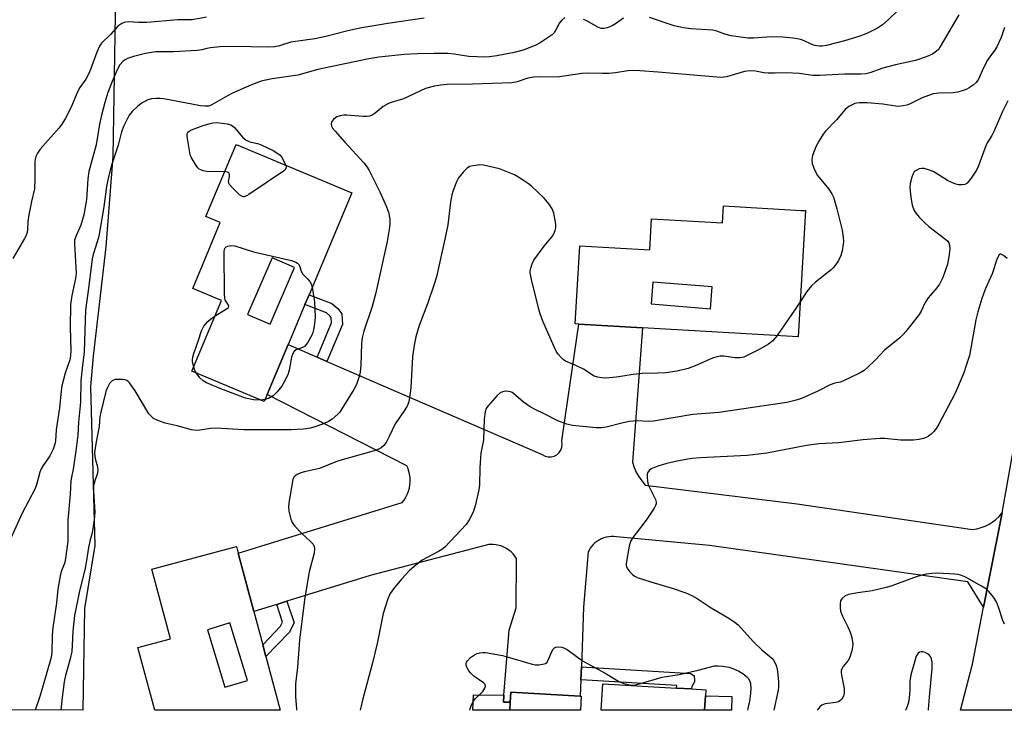
# Model space of a CAD drawing. Units: inches. Extents: x 1315762 to 1321762, y 521448 to 525448.
# Drawn here: x 1318009 to 1318311, y 521448 to 521660 of the extents above; entities that cross this region are included whole.
import ezdxf

# ---------------------------------------------------------------- set-up
doc = ezdxf.new("R2010")
doc.units = ezdxf.units.IN
doc.header["$MEASUREMENT"] = 0
for name, color, linetype in [('BLDG-Footprint', 5, 'Continuous'), ('CULTRL-Pad', 6, 'Continuous'), ('NTRL-Trees', 3, 'Continuous'), ('TRANS-Non Street Sidewalk', 7, 'Continuous'), ('TRANS-Road', 130, 'Continuous'), ('Undefined', 1, 'Continuous')]:
    doc.layers.add(name, color=color, linetype=linetype)

msp = doc.modelspace()

# ---------------------------------------------------------------- linework, layer by layer
at = {"layer": 'BLDG-Footprint'}
for points in [[(1318110.42, 521606.67, 439.88), (1318097.32, 521575.44, 439.88), (1318096.05, 521572.42, 439.88), (1318091.79, 521562.26, 439.88), (1318090.9, 521560.13, 439.88), (1318084.46, 521544.79, 439.88), (1318083.56, 521542.62, 439.88), (1318061.39, 521551.92, 439.88), (1318070.5, 521573.65, 439.88), (1318061.62, 521577.37, 439.88), (1318070.09, 521597.56, 439.88), (1318065.65, 521599.42, 439.88), (1318074.93, 521621.56, 439.88)], [(1318249.72, 521601.26, 437.35), (1318247.49, 521562.5, 437.35), (1318199.72, 521565.25, 437.35), (1318180.14, 521566.39, 437.35), (1318179.02, 521566.45, 437.35), (1318180.41, 521590.49, 437.35), (1318201.93, 521589.25, 437.35), (1318202.48, 521598.71, 437.35), (1318224.2, 521597.46, 437.35), (1318224.51, 521602.71, 437.35), (1318248.42, 521601.33, 437.35)], [(1318078.46, 521569.36, 439.88), (1318085.37, 521566.37, 439.88), (1318092.9, 521583.77, 439.88), (1318086, 521586.76, 439.88)], [(1318202.35, 521572.6, 437.35), (1318220.56, 521571.12, 437.35), (1318221.11, 521577.86, 437.35), (1318202.89, 521579.33, 437.35)], [(1318080.38, 521478.18, 436.6), (1318083.1, 521467.98, 436.6), (1318084.08, 521464.34, 436.6), (1318088.48, 521447.86, 436.6), (1318049.95, 521447.86, 436.6), (1318044.81, 521467.08, 436.6), (1318054.75, 521469.74, 436.6), (1318049.03, 521491.14, 436.6), (1318075.05, 521498.1, 436.6), (1318075.6, 521496.04, 436.6)], [(1318066.11, 521472.59, 436.6), (1318071.46, 521454.91, 436.6), (1318078.4, 521457.01, 436.6), (1318073.06, 521474.69, 436.6)], [(1318219.02, 521452.24, 433.98), (1318218.76, 521447.85, 433.98), (1318187.03, 521447.85, 433.98), (1318187.51, 521455.99, 433.98), (1318210.17, 521454.66, 433.98), (1318214.78, 521454.38, 433.98), (1318219.13, 521454.13, 433.98)], [(1318180.91, 521452.13, 433.98), (1318180.66, 521447.85, 433.98), (1318158.95, 521447.85, 433.98), (1318159.1, 521450.31, 433.98), (1318159.28, 521453.4, 433.98), (1318180.6, 521452.15, 433.98)]]:
    msp.add_polyline3d(points, close=True, dxfattribs=at)
at = {"layer": 'CULTRL-Pad'}
for points in [[(1318157.17, 521452.45), (1318157, 521450.29), (1318159.1, 521450.31), (1318158.95, 521447.85), (1318147.58, 521447.85), (1318147.83, 521452.62)], [(1318227.13, 521452.12), (1318227, 521447.85), (1318218.76, 521447.85), (1318219.02, 521452.24)]]:
    msp.add_lwpolyline(points, close=True, dxfattribs=at)
at = {"layer": 'NTRL-Trees'}
msp.add_lwpolyline([(1318070.18, 521908.62), (1318064.53, 521898.91), (1318052.06, 521830.55), (1318043.74, 521754.26), (1318041.82, 521725.78), (1318040.06, 521700.56), (1318038.22, 521686.37), (1318037.13, 521617.84), (1318034.99, 521590.1), (1318031.05, 521556.54), (1318030.24, 521547.22), (1318031.56, 521498.45), (1318028.4, 521479.08), (1318027.9, 521447.86), (1317239.67, 521447.94)], dxfattribs=at)
at = {"layer": 'TRANS-Non Street Sidewalk'}
for points in [[(1318102.79, 521554.98), (1318099.79, 521556.28), (1318104.27, 521566.83), (1318104.16, 521568.42), (1318103.76, 521568.95), (1318102.66, 521569.83), (1318096.05, 521572.42), (1318097.32, 521575.44), (1318104.32, 521572.7), (1318106.13, 521571.24), (1318107.35, 521569.6), (1318107.58, 521566.28)], [(1318087.46, 521480.37), (1318090.55, 521481.33), (1318092.72, 521474.65), (1318091.21, 521471.72), (1318084.08, 521464.34), (1318083.1, 521467.98), (1318088.56, 521473.62), (1318089.23, 521474.92)], [(1318180.78, 521457.22), (1318180.92, 521461.19), (1318209.65, 521459.49), (1318214.57, 521459.09), (1318215.57, 521458.47), (1318215.64, 521457.08), (1318215.64, 521456.54), (1318214.79, 521455.16), (1318214.78, 521454.38), (1318210.17, 521454.66), (1318210.22, 521455.48)]]:
    msp.add_lwpolyline(points, close=True, dxfattribs=at)
at = {"layer": 'TRANS-Road'}
msp.add_lwpolyline([(1318318.13, 521447.84), (1318297.34, 521447.84), (1318300.99, 521462), (1318304.42, 521479.5), (1318310.11, 521508.5), (1318324.11, 521587.4)], dxfattribs=at)
msp.add_lwpolyline([(1318310.11, 521508.5), (1318304.42, 521479.5), (1318299.52, 521487.25), (1318220.21, 521498.39), (1318191.66, 521501.06), (1318190.88, 521501.16), (1318190.09, 521501.17), (1318189.31, 521501.11), (1318188.53, 521500.97), (1318187.78, 521500.76), (1318187.05, 521500.48), (1318186.35, 521500.12), (1318185.69, 521499.7), (1318185.07, 521499.21), (1318184.67, 521498.84), (1318184.14, 521498.26), (1318183.67, 521497.63), (1318183.27, 521496.96), (1318183.02, 521496.46), (1318181.57, 521479.51), (1318180.92, 521461.19), (1318180.78, 521457.22), (1318180.6, 521452.15), (1318159.28, 521453.4), (1318159.1, 521450.31), (1318157, 521450.29), (1318157.17, 521452.45), (1318158.77, 521472.44), (1318160.86, 521479.28), (1318161.05, 521494.41), (1318160.55, 521495.15), (1318159.99, 521495.83), (1318159.35, 521496.46), (1318158.67, 521497.01), (1318157.93, 521497.5), (1318157.3, 521497.84), (1318156.49, 521498.19), (1318155.64, 521498.46), (1318154.78, 521498.65), (1318153.89, 521498.75), (1318153.01, 521498.76), (1318152.49, 521498.73), (1318116.13, 521489.25), (1318090.55, 521481.33), (1318087.46, 521480.37), (1318080.38, 521478.18), (1318075.6, 521496.04), (1318125.87, 521511.61), (1318126.49, 521512.4), (1318127.03, 521513.25), (1318127.49, 521514.14), (1318127.85, 521515.08), (1318128.12, 521516.05), (1318128.3, 521517.03), (1318128.38, 521518.04), (1318128.36, 521519.04), (1318128.34, 521519.32), (1318128.19, 521520.31), (1318127.95, 521521.29), (1318127.61, 521522.24), (1318127.3, 521522.92), (1318084.46, 521544.79), (1318090.9, 521560.13), (1318099.79, 521556.28), (1318102.79, 521554.98), (1318168.93, 521526.33), (1318169.77, 521525.88), (1318170.69, 521525.64), (1318171.64, 521525.64), (1318172.56, 521525.87), (1318173.4, 521526.32), (1318174.1, 521526.95), (1318174.63, 521527.75), (1318174.95, 521528.64), (1318175.04, 521529.59), (1318174.89, 521530.53), (1318176.86, 521543.93), (1318180.14, 521566.39), (1318199.72, 521565.25), (1318196.58, 521524.02), (1318197.15, 521522.37), (1318197.89, 521520.79), (1318198.48, 521519.75), (1318199.47, 521518.31), (1318200.55, 521517), (1318247.19, 521511.24), (1318301.03, 521503.31), (1318302.36, 521503.55), (1318303.66, 521503.92), (1318304.91, 521504.41), (1318306.11, 521505.02), (1318307.07, 521505.63), (1318308.14, 521506.45), (1318309.13, 521507.36), (1318310.02, 521508.38)], close=True, dxfattribs=at)
at = {"layer": 'Undefined'}
msp.add_line((1318083.82, 521543.24, 440), (1318082.43, 521543.09, 440), dxfattribs=at)
for points, elevation in [([(1318310.77, 521657.48), (1318309.75, 521654.41), (1318308.47, 521651.52), (1318307.89, 521650.54), (1318306.21, 521648.37), (1318305.6, 521647.41), (1318304.38, 521645.06), (1318302.86, 521641.66), (1318302.12, 521640.58), (1318301.23, 521639.8), (1318300.01, 521638.94), (1318299.23, 521638.51), (1318298.43, 521638.2), (1318296.49, 521637.65), (1318295.08, 521637.37), (1318290.69, 521637.31), (1318288.9, 521637.07), (1318287.48, 521636.62), (1318285.53, 521635.86), (1318281.62, 521633.92), (1318280.81, 521633.66), (1318279.68, 521633.43), (1318278.25, 521633.25), (1318277.42, 521633.28), (1318273.47, 521633.94), (1318268.63, 521634.32), (1318266.28, 521634.33), (1318265.42, 521634.25), (1318264.87, 521634.11), (1318264.08, 521633.77), (1318263.08, 521633.2), (1318261.95, 521632.29), (1318259.24, 521629.17), (1318255.85, 521625.67), (1318255.17, 521624.76), (1318253.82, 521622.57), (1318252.91, 521620.8), (1318251.85, 521618.2), (1318251.68, 521616.97), (1318251.82, 521615.66), (1318252.05, 521614.87), (1318252.49, 521613.82), (1318253.42, 521612.06), (1318256.86, 521607.89), (1318257.82, 521606.43), (1318258.31, 521605.39), (1318259.39, 521601.78), (1318260.96, 521595.26), (1318261.32, 521592.97), (1318261.35, 521591.79), (1318261.28, 521590.91), (1318260.94, 521588.89), (1318260.57, 521587.48), (1318259.82, 521585.97), (1318258.78, 521584.3), (1318258.24, 521583.65), (1318257.6, 521583.07), (1318252.83, 521579.3), (1318251.55, 521578.15), (1318250.18, 521576.38), (1318248.11, 521573.22)], 436), ([(1318071.45, 521613.26), (1318067.36, 521613.2), (1318065.89, 521613.28), (1318064.82, 521613.5), (1318064.07, 521613.76), (1318063.62, 521614.02), (1318063.21, 521614.39), (1318062.68, 521615.08), (1318061.74, 521616.6), (1318061.18, 521617.65), (1318060.88, 521618.49), (1318060.38, 521620.92), (1318059.88, 521623.98), (1318059.88, 521624.74), (1318060.01, 521625.17), (1318060.14, 521625.35), (1318060.54, 521625.65), (1318061.28, 521626.02), (1318064.85, 521627.38), (1318066.52, 521627.95), (1318067.84, 521628.22), (1318068.92, 521628.31), (1318069.8, 521628.25), (1318072.15, 521627.85), (1318073.28, 521627.55), (1318073.8, 521627.32), (1318074.46, 521626.78), (1318076.95, 521623.82), (1318078, 521622.87), (1318079.15, 521622.33), (1318081.54, 521621.84), (1318082.62, 521621.48), (1318086.3, 521619.74), (1318087.76, 521618.83), (1318088.42, 521618.29), (1318089.07, 521617.44), (1318090.2, 521615.15)], 440), ([(1318090.2, 521615.15), (1318090.3, 521614.66), (1318090.22, 521614.22), (1318089.89, 521613.74), (1318089.44, 521613.39), (1318078.82, 521606.24), (1318078.08, 521605.8), (1318077.36, 521605.53), (1318077.12, 521605.52), (1318076.67, 521605.66), (1318076.02, 521606.13), (1318073.68, 521608.38), (1318072.94, 521609.23), (1318072.68, 521609.68), (1318072.59, 521610.17), (1318072.88, 521611.74), (1318072.87, 521612.46), (1318072.68, 521612.84), (1318072.33, 521613.1), (1318071.45, 521613.26)], 440), ([(1318240.99, 521562.87), (1318239.69, 521561.26), (1318238.39, 521560.26), (1318235.7, 521558.69), (1318231.59, 521556.63), (1318230.79, 521556.31), (1318229.79, 521556.08), (1318229.03, 521556.02), (1318228.15, 521556.08), (1318224.63, 521556.57), (1318223.56, 521556.54), (1318222.51, 521556.41), (1318221.17, 521555.97), (1318215.89, 521553.62), (1318213.75, 521552.77), (1318210.38, 521551.96), (1318206.84, 521551.49), (1318204.25, 521551.31), (1318199.64, 521551.28), (1318196.82, 521550.98), (1318191.71, 521550.14), (1318188.38, 521549.84), (1318187.07, 521549.89), (1318185.93, 521550.11), (1318184.83, 521550.47), (1318181.63, 521552.53), (1318179, 521553.82), (1318176.09, 521555.08), (1318175.38, 521555.54), (1318174.76, 521556.11), (1318173.82, 521557.19), (1318173.17, 521558.14), (1318172.53, 521559.47), (1318169.11, 521567.34), (1318168.27, 521569.58), (1318167.87, 521570.96), (1318165.61, 521580.13), (1318165.24, 521582.15), (1318165.23, 521582.72), (1318165.39, 521583.56), (1318165.87, 521584.95), (1318166.38, 521586.01), (1318169.47, 521590.34), (1318172.05, 521593.36), (1318172.47, 521594.09), (1318172.89, 521595.13), (1318173.07, 521595.94), (1318173.04, 521597.07), (1318172.43, 521600.51), (1318171.98, 521601.84), (1318171.03, 521603.27), (1318169.5, 521605.06), (1318165.59, 521608.73), (1318164.67, 521609.48), (1318163.44, 521610.34), (1318161.45, 521611.64), (1318160.41, 521612.21), (1318155.81, 521614.06), (1318150.89, 521615.23), (1318149.72, 521615.29), (1318147.66, 521615.05), (1318146.55, 521614.77), (1318145.83, 521614.34), (1318144.62, 521613.11), (1318143.17, 521611.28), (1318142.48, 521609.89), (1318141.46, 521607.17), (1318141.17, 521606.07), (1318140.75, 521603.84), (1318140.18, 521598.66), (1318139.91, 521596.91), (1318139.03, 521592.51), (1318136.46, 521580.89), (1318135.87, 521578.93), (1318133.66, 521572.61), (1318131.15, 521565.94), (1318130.16, 521562.48), (1318129.61, 521559.94), (1318129.11, 521556.41), (1318128.57, 521546.8), (1318128.42, 521545.18), (1318127.96, 521542.59), (1318127.41, 521541.26), (1318126.31, 521539.5), (1318123.72, 521535.79), (1318121.96, 521531.88), (1318121, 521530.07), (1318120.31, 521529.14), (1318119.43, 521528.46), (1318118.42, 521527.92), (1318117.31, 521527.53), (1318106.1, 521524.33), (1318100.57, 521522.06), (1318095.91, 521521.06), (1318094.77, 521520.75), (1318093.72, 521520.27), (1318093.02, 521519.8), (1318092.65, 521519.41), (1318092.32, 521518.66), (1318091.19, 521512.17), (1318090.98, 521510.4), (1318091.13, 521509), (1318091.74, 521506.53), (1318092.15, 521505.5), (1318092.98, 521504.39), (1318095.12, 521502.14), (1318097.75, 521499.68), (1318098.55, 521498.82), (1318098.92, 521498.14), (1318099.04, 521497.48), (1318098.85, 521496.06), (1318097.38, 521490.33), (1318096.91, 521488.04), (1318095.97, 521481.79), (1318094.39, 521469.39), (1318093.74, 521461.09), (1318093.19, 521455.98), (1318093.19, 521452.09), (1318093.48, 521448.26), (1318093.47, 521447.86)], 436), ([(1318068.52, 521568.93), (1318072.02, 521571.06), (1318072.57, 521571.54), (1318072.74, 521571.88), (1318072.65, 521572.25), (1318071.84, 521573.39), (1318071.63, 521573.81), (1318071.46, 521574.63), (1318071.41, 521575.51), (1318071.29, 521588.63), (1318071.39, 521589.44), (1318071.59, 521589.87), (1318071.93, 521590.16), (1318072.38, 521590.35), (1318073.41, 521590.53), (1318074.51, 521590.41), (1318080.3, 521588.59), (1318091.92, 521585.9), (1318093.23, 521585.45), (1318093.82, 521585.11), (1318094.25, 521584.65), (1318094.87, 521582.69), (1318095.39, 521581.77), (1318096.9, 521580.36), (1318097.6, 521579.53), (1318097.99, 521578.81), (1318098.28, 521577.73)], 440), ([(1318311.65, 521586.55), (1318310.56, 521587.47), (1318310.11, 521587.73), (1318309.69, 521587.86), (1318309.51, 521587.85), (1318309.19, 521587.63), (1318308.69, 521586.76), (1318308.28, 521585.69), (1318307.69, 521583.68), (1318307.04, 521581.81), (1318304.95, 521577.32), (1318303.82, 521574.27), (1318302.61, 521570.13), (1318302, 521567.75), (1318300.03, 521556.77), (1318299.09, 521553.67), (1318298.31, 521551.46), (1318296.41, 521546.86), (1318295.57, 521545.01), (1318290.7, 521535.72), (1318289.94, 521534.49), (1318289.09, 521533.39), (1318288.32, 521532.61), (1318287.44, 521531.98), (1318286.73, 521531.59), (1318285.96, 521531.31), (1318284.58, 521531.01), (1318282.89, 521530.78), (1318278.9, 521530.8), (1318274.06, 521531.29), (1318272.58, 521531.33), (1318267.33, 521530.83), (1318259.94, 521529.97), (1318253.81, 521529.69), (1318250.04, 521529.17), (1318237.82, 521526.81), (1318235.26, 521526.43), (1318231.87, 521526.1), (1318217.51, 521525.37), (1318214.94, 521525.15), (1318212.98, 521524.86), (1318210.35, 521524.31), (1318207.17, 521523.57), (1318204.42, 521522.8), (1318203.34, 521522.43), (1318202.33, 521521.93), (1318201.71, 521521.42), (1318201.26, 521520.79), (1318201.11, 521520.3), (1318201.08, 521519.47), (1318201.27, 521518.04), (1318201.47, 521517.19), (1318201.76, 521516.43), (1318203.67, 521512.53), (1318203.88, 521511.73), (1318203.85, 521511.22), (1318203.67, 521510.71), (1318203.26, 521509.95), (1318200.82, 521506.21), (1318196.72, 521500.86), (1318195.97, 521499.64), (1318195.58, 521498.24), (1318194.71, 521492.96), (1318194.69, 521492.4), (1318194.78, 521491.87), (1318195.14, 521491.18), (1318195.85, 521490.34), (1318196.65, 521489.55), (1318197.32, 521489.04), (1318198.09, 521488.66), (1318202.23, 521487.27), (1318208.82, 521485.35), (1318212.97, 521483.88), (1318214.79, 521483.1), (1318216.5, 521482.17), (1318220.73, 521479.35), (1318226.2, 521476.15), (1318228.16, 521474.79), (1318229.06, 521474.03), (1318233.73, 521468.86), (1318236.37, 521466.44), (1318239.42, 521463.81), (1318239.93, 521463.2), (1318240.33, 521462.53), (1318240.72, 521461.56), (1318241, 521460.52), (1318241.24, 521458.86), (1318241.44, 521456.54), (1318241.46, 521455.09), (1318241.34, 521454.03), (1318239.97, 521447.84)], 432), ([(1318098.28, 521577.73), (1318099, 521573.3), (1318099.23, 521568.57), (1318099.15, 521567.38), (1318098.77, 521565.02), (1318098.51, 521563.86), (1318098.22, 521563.02), (1318096.88, 521560.69), (1318095.98, 521559.57), (1318095.32, 521559.19), (1318093.39, 521558.56), (1318092.84, 521558.16), (1318092.55, 521557.8), (1318092.2, 521557.08), (1318091.94, 521556.29), (1318091.22, 521552.23), (1318090.94, 521551.1), (1318090.24, 521549.57), (1318088.95, 521547.39), (1318087.52, 521545.61), (1318086.35, 521544.4), (1318085.08, 521543.65), (1318083.82, 521543.24)], 440), ([(1318248.11, 521573.22), (1318246.7, 521571.08), (1318240.99, 521562.87)], 436), ([(1318061.91, 521553.17), (1318061.57, 521554.89), (1318061.54, 521555.44), (1318061.63, 521556.25), (1318061.93, 521557.35), (1318063.29, 521561.18), (1318064.29, 521564.36), (1318065.07, 521565.76), (1318066.22, 521567.2), (1318067.05, 521567.96), (1318068.52, 521568.93)], 440), ([(1318062.64, 521551.4), (1318062.23, 521552.16), (1318061.91, 521553.17)], 440), ([(1318082.43, 521543.09), (1318080.32, 521543.11), (1318077.79, 521543.66), (1318070.27, 521546.49), (1318065.89, 521548.4), (1318064.85, 521548.95), (1318063.81, 521549.88), (1318062.64, 521551.4)], 440), ([(1318146.71, 521447.85), (1318146.83, 521448.37), (1318147.3, 521449.77), (1318147.71, 521450.54), (1318148.4, 521451.48), (1318150.11, 521452.97), (1318150.68, 521453.61), (1318151.27, 521454.59), (1318151.48, 521455.3), (1318151.38, 521455.73), (1318150.88, 521456.29), (1318147.93, 521458.34), (1318146.84, 521459.31), (1318146.36, 521459.98), (1318145.83, 521460.92), (1318145.58, 521461.65), (1318145.56, 521462.14), (1318145.69, 521462.62), (1318145.94, 521463.07), (1318146.93, 521464.07), (1318148.13, 521464.89), (1318148.95, 521465.25), (1318149.79, 521465.5), (1318150.65, 521465.61), (1318151.51, 521465.54), (1318156.73, 521464.63), (1318158.16, 521464.28), (1318165.87, 521461.98), (1318166.74, 521461.83), (1318167.86, 521461.82), (1318169.48, 521462.06), (1318169.95, 521462.24), (1318170.33, 521462.55), (1318170.74, 521463.24), (1318171.87, 521465.94), (1318172.3, 521466.63), (1318172.64, 521467), (1318173.07, 521467.23), (1318173.57, 521467.32), (1318174.96, 521467.21), (1318175.77, 521466.93), (1318176.52, 521466.49), (1318181.28, 521463.07), (1318188.24, 521459.24), (1318192.16, 521456.84), (1318192.92, 521456.47), (1318193.97, 521456.09), (1318195.31, 521455.71), (1318196.12, 521455.57), (1318196.93, 521455.58), (1318198.31, 521455.86), (1318205.75, 521458.01), (1318210.97, 521458.86), (1318216.73, 521460.19), (1318221.77, 521461.46), (1318222.9, 521461.53), (1318224.32, 521461.4), (1318226.3, 521461.08), (1318227.41, 521460.71), (1318229.29, 521459.86), (1318230.49, 521459.11), (1318231.77, 521458.07), (1318232.14, 521457.67), (1318232.54, 521457.03), (1318232.85, 521456.02), (1318232.91, 521454.57), (1318232.88, 521453.15), (1318232.5, 521450.62), (1318232.16, 521448.87), (1318231.89, 521447.84)], 434), ([(1318287.53, 521447.84), (1318287.52, 521448.15), (1318287.79, 521451.91), (1318288.62, 521460.63), (1318288.66, 521462.63), (1318288.29, 521464.02), (1318288.03, 521464.51), (1318287.67, 521464.9), (1318287.23, 521465.2), (1318286.47, 521465.54), (1318285.7, 521465.77), (1318285.2, 521465.81), (1318284.75, 521465.68), (1318284.34, 521465.37), (1318283.72, 521464.45), (1318283.35, 521463.38), (1318282.09, 521458.69), (1318281.77, 521456.74), (1318281.73, 521453.95), (1318281.55, 521451.67), (1318281.35, 521450.25), (1318280.97, 521448.99), (1318280.51, 521448.03), (1318280.39, 521447.84)], 428)]:
    msp.add_lwpolyline(points, dxfattribs=dict(at, elevation=elevation))
for points in [[(1318281.33, 521665.98, 440), (1318275.06, 521659.83, 440), (1318273.37, 521658.31, 440), (1318271.81, 521657.27, 440), (1318268.6, 521655.65, 440), (1318266.43, 521654.77, 440), (1318261.75, 521653.36, 440), (1318256.17, 521651.96, 440), (1318254.81, 521651.74, 440), (1318254.01, 521651.73, 440), (1318253.24, 521651.83, 440), (1318252.23, 521652.1, 440), (1318248.62, 521653.66, 440), (1318247.3, 521654, 440), (1318245.94, 521654.25, 440), (1318242.8, 521654.5, 440), (1318239.22, 521654.57, 440), (1318233.8, 521654.2, 440), (1318232.09, 521654.24, 440), (1318226.88, 521654.91, 440), (1318225, 521655.44, 440), (1318222.56, 521656.34, 440), (1318221.32, 521656.63, 440), (1318214.55, 521657.04, 440), (1318212.24, 521657.35, 440), (1318209.4, 521657.97, 440), (1318201.89, 521660.53, 440)], [(1318132.65, 521660.31, 442), (1318121.49, 521658.72, 442), (1318112.92, 521657.24, 442), (1318108.86, 521656.39, 442), (1318102.53, 521654.76, 442), (1318099.14, 521654.01, 442), (1318091.77, 521652.94, 442), (1318088.26, 521651.84, 442), (1318086.87, 521651.55, 442), (1318084.5, 521651.41, 442), (1318074.69, 521651.63, 442), (1318069.95, 521651.59, 442), (1318067.06, 521651.28, 442), (1318065.93, 521651.06, 442), (1318064.38, 521650.6, 442), (1318062.95, 521650.4, 442), (1318055.68, 521649.99, 442), (1318051.67, 521650.03, 442), (1318050.22, 521649.97, 442), (1318047.12, 521649.49, 442), (1318043.45, 521648.6, 442), (1318041.57, 521647.97, 442), (1318040.87, 521647.6, 442), (1318040.24, 521647.13, 442), (1318039.26, 521645.98, 442), (1318038.73, 521645.05, 442), (1318038.15, 521643.79, 442), (1318036.91, 521640.92, 442), (1318035.59, 521637.47, 442), (1318034.68, 521634.45, 442), (1318033.65, 521630.54, 442), (1318033.05, 521627.83, 442), (1318031.99, 521621.49, 442), (1318029.77, 521613.27, 442), (1318029.44, 521611.02, 442), (1318029.04, 521604.63, 442), (1318028.17, 521599.91, 442), (1318027.3, 521596.81, 442), (1318025.72, 521593.34, 442), (1318025.37, 521592.16, 442), (1318025.33, 521591.08, 442), (1318025.8, 521582.08, 442), (1318025.61, 521580.43, 442), (1318024.49, 521575.21, 442), (1318024.09, 521572.38, 442), (1318023.96, 521565.47, 442), (1318024.19, 521558.3, 442), (1318024.15, 521556.82, 442), (1318023.85, 521555.42, 442), (1318022.44, 521551.34, 442), (1318021.43, 521547.49, 442), (1318021.22, 521545.95, 442), (1318020.76, 521540.68, 442), (1318019.74, 521533.94, 442), (1318019.45, 521530.57, 442), (1318019.26, 521529.53, 442), (1318018.75, 521528, 442), (1318017.71, 521525.97, 442), (1318016.98, 521524.75, 442), (1318015.66, 521522.97, 442), (1318015.09, 521521.99, 442), (1318014.69, 521520.94, 442), (1318013.63, 521517.06, 442), (1318013.17, 521515.71, 442), (1318009.3, 521508.35, 442), (1318005.4, 521499.76, 442)], [(1318065.81, 521660.68, 444), (1318061.44, 521659.82, 444), (1318057.06, 521659.85, 444), (1318047.52, 521659.04, 444), (1318045.01, 521659.04, 444), (1318041.95, 521659.17, 444), (1318041.13, 521659.13, 444), (1318040.59, 521659.01, 444), (1318039.82, 521658.69, 444), (1318038.64, 521657.92, 444), (1318036.35, 521655.3, 444), (1318033.66, 521652.66, 444), (1318032.97, 521651.77, 444), (1318032.15, 521649.95, 444), (1318030.27, 521644.6, 444), (1318029.73, 521643.31, 444), (1318028.78, 521641.58, 444), (1318027, 521639.02, 444), (1318026.39, 521637.98, 444), (1318024.22, 521632.83, 444), (1318022.46, 521629.46, 444), (1318021.23, 521627.46, 444), (1318020.5, 521626.52, 444), (1318014.79, 521620.08, 444), (1318013.97, 521618.86, 444), (1318013.46, 521617.82, 444), (1318013.27, 521617.05, 444), (1318013.18, 521616.22, 444), (1318013.19, 521611.14, 444), (1318013, 521607.91, 444), (1318012.08, 521604.05, 444), (1318011.33, 521599.94, 444), (1318011.02, 521597.88, 444), (1318010.87, 521595.23, 444), (1318010.65, 521594.2, 444), (1318010.38, 521593.44, 444), (1318009.98, 521592.66, 444), (1318006.39, 521586.59, 444)], [(1318175.88, 521660.51, 440), (1318174.81, 521659.65, 440), (1318174.22, 521658.89, 440), (1318173.12, 521656.76, 440), (1318172.53, 521655.83, 440), (1318171.94, 521655.23, 440), (1318170.76, 521654.37, 440), (1318168.29, 521652.78, 440), (1318166.7, 521651.99, 440), (1318163.1, 521650.55, 440), (1318160.31, 521649.81, 440), (1318155.02, 521648.8, 440), (1318152.72, 521648.5, 440), (1318151.3, 521648.4, 440), (1318146.33, 521648.58, 440), (1318141.88, 521649.24, 440), (1318139.96, 521649.45, 440), (1318135.78, 521649.52, 440), (1318130.61, 521649.44, 440), (1318126.65, 521649.23, 440), (1318118.75, 521648.38, 440), (1318115.7, 521647.85, 440), (1318104.4, 521645.46, 440), (1318100.04, 521644.62, 440), (1318093.9, 521642.84, 440), (1318086.05, 521641.7, 440), (1318082.58, 521640.97, 440), (1318079.64, 521639.86, 440), (1318073.82, 521637.32, 440), (1318072.29, 521636.5, 440), (1318068.03, 521634, 440), (1318067.25, 521633.62, 440), (1318066.44, 521633.37, 440), (1318065.38, 521633.29, 440), (1318063.98, 521633.39, 440), (1318052.78, 521635.54, 440), (1318051.6, 521635.69, 440), (1318050.41, 521635.72, 440), (1318048.95, 521635.62, 440), (1318047.87, 521635.29, 440), (1318046.1, 521634.39, 440), (1318044.73, 521633.33, 440), (1318043.07, 521631.7, 440), (1318042.16, 521630.59, 440), (1318040.45, 521627.31, 440), (1318039.72, 521625.48, 440), (1318038.72, 521621.4, 440), (1318036.65, 521615.18, 440), (1318035.68, 521611.22, 440), (1318035.14, 521608.65, 440), (1318034.31, 521602.43, 440), (1318032.75, 521593.42, 440), (1318032.33, 521591.71, 440), (1318031.06, 521587.81, 440), (1318030.72, 521586.46, 440), (1318029.76, 521578.18, 440), (1318028.7, 521570.66, 440), (1318028.27, 521557.88, 440), (1318027.73, 521552.74, 440), (1318027.25, 521548.97, 440), (1318027.18, 521542.43, 440), (1318026.54, 521536.3, 440), (1318026.3, 521532.31, 440), (1318025.88, 521528.26, 440), (1318024.94, 521521.86, 440), (1318024.37, 521519.44, 440), (1318024.19, 521518.31, 440), (1318023.99, 521514.15, 440), (1318023.32, 521506.26, 440), (1318023.24, 521499.76, 440), (1318022.69, 521495.18, 440), (1318022.32, 521493.23, 440), (1318021.36, 521490.66, 440), (1318021.06, 521489.59, 440), (1318020.23, 521485.02, 440), (1318019.85, 521480.8, 440), (1318018.62, 521472.44, 440), (1318018.49, 521470.47, 440), (1318018.34, 521465.8, 440), (1318018.13, 521464.08, 440), (1318016.88, 521459.46, 440), (1318014.72, 521452.1, 440), (1318013.26, 521447.86, 440)], [(1318296.82, 521661.39, 438), (1318291, 521651.4, 438), (1318290.52, 521650.74, 438), (1318289.96, 521650.17, 438), (1318288.67, 521649.24, 438), (1318286.78, 521648.47, 438), (1318283.46, 521647.37, 438), (1318277.31, 521646.02, 438), (1318273.42, 521644.98, 438), (1318269.51, 521643.6, 438), (1318268.21, 521643.29, 438), (1318266.86, 521643.11, 438), (1318261.84, 521643.1, 438), (1318253.98, 521642.72, 438), (1318251.98, 521642.69, 438), (1318247.8, 521643.34, 438), (1318243.77, 521643.52, 438), (1318240.21, 521643.43, 438), (1318238.27, 521643.46, 438), (1318236.95, 521643.61, 438), (1318234.37, 521644.08, 438), (1318232.75, 521644.17, 438), (1318231, 521643.97, 438), (1318225.47, 521642.36, 438), (1318224.64, 521642.19, 438), (1318223.72, 521642.14, 438), (1318204.51, 521643.79, 438), (1318198.91, 521644.2, 438), (1318196.88, 521644.25, 438), (1318195.19, 521644.15, 438), (1318191.39, 521643.55, 438), (1318189.4, 521643.38, 438), (1318187.39, 521643.31, 438), (1318182.82, 521643.41, 438), (1318181.07, 521643.36, 438), (1318173.51, 521642.23, 438), (1318168.5, 521642.3, 438), (1318166.33, 521642.2, 438), (1318164.5, 521641.89, 438), (1318161.19, 521640.79, 438), (1318159.57, 521640.53, 438), (1318147.53, 521640.06, 438), (1318139.67, 521639.93, 438), (1318137.77, 521639.81, 438), (1318135.8, 521639.45, 438), (1318133.04, 521638.7, 438), (1318126.32, 521635.59, 438), (1318125.28, 521635.23, 438), (1318122.53, 521634.49, 438), (1318121.74, 521634.19, 438), (1318120.04, 521633.22, 438), (1318117.61, 521631.15, 438), (1318116.66, 521630.59, 438), (1318115.92, 521630.27, 438), (1318115.09, 521630.12, 438), (1318113.92, 521630.13, 438), (1318111.24, 521630.33, 438), (1318108.89, 521630.61, 438), (1318108.03, 521630.6, 438), (1318106.93, 521630.38, 438), (1318105.88, 521630.03, 438), (1318105.4, 521629.77, 438), (1318104.8, 521629.24, 438), (1318104.32, 521628.62, 438), (1318104.07, 521627.94, 438), (1318104.19, 521627.23, 438), (1318104.56, 521626.52, 438), (1318105.3, 521625.6, 438), (1318108.28, 521622.28, 438), (1318114.14, 521615.89, 438), (1318115.18, 521614.55, 438), (1318115.77, 521613.6, 438), (1318119.08, 521606.99, 438), (1318121.11, 521602.46, 438), (1318121.68, 521600.83, 438), (1318122.08, 521598.61, 438), (1318122.11, 521597.22, 438), (1318122.03, 521596.11, 438), (1318121.29, 521591.79, 438), (1318117.76, 521575.61, 438), (1318116.7, 521571.85, 438), (1318114.13, 521564.21, 438), (1318113.63, 521562.23, 438), (1318113.41, 521560.5, 438), (1318113.19, 521553.76, 438), (1318113.04, 521551.7, 438), (1318112.73, 521550.29, 438), (1318111.9, 521547.83, 438), (1318111.12, 521546.3, 438), (1318107.39, 521540.37, 438), (1318106.73, 521539.41, 438), (1318106.15, 521538.79, 438), (1318104.47, 521537.26, 438), (1318103.32, 521536.46, 438), (1318101.76, 521535.8, 438), (1318098.81, 521534.76, 438), (1318097.66, 521534.5, 438), (1318095.59, 521534.2, 438), (1318091.79, 521533.92, 438), (1318087.23, 521533.98, 438), (1318077.34, 521533.92, 438), (1318068.73, 521534.47, 438), (1318067.08, 521534.37, 438), (1318063.85, 521533.83, 438), (1318062.76, 521533.76, 438), (1318061.24, 521533.98, 438), (1318056.8, 521535.14, 438), (1318053.13, 521535.99, 438), (1318050.89, 521536.8, 438), (1318049.6, 521537.48, 438), (1318048.72, 521538.23, 438), (1318048.15, 521538.89, 438), (1318043.96, 521545.94, 438), (1318042.23, 521548.36, 438), (1318041.84, 521548.77, 438), (1318041.4, 521549.09, 438), (1318040.91, 521549.27, 438), (1318040.1, 521549.4, 438), (1318038.68, 521549.44, 438), (1318037.85, 521549.37, 438), (1318037.33, 521549.23, 438), (1318036.85, 521548.95, 438), (1318036.08, 521548.15, 438), (1318035.42, 521546.98, 438), (1318034.97, 521545.76, 438), (1318033.39, 521539.36, 438), (1318033.15, 521537.97, 438), (1318032.94, 521534.95, 438), (1318032.06, 521530.77, 438), (1318031.67, 521528.44, 438), (1318031.51, 521526.99, 438), (1318031.54, 521525.87, 438), (1318031.74, 521524.77, 438), (1318032.41, 521522.56, 438), (1318032.51, 521521.46, 438), (1318032.33, 521520.38, 438), (1318031.43, 521518.01, 438), (1318031.13, 521516.62, 438), (1318031.13, 521515.19, 438), (1318031.52, 521508.63, 438), (1318031.51, 521507.5, 438), (1318031.4, 521506.35, 438), (1318030.77, 521502.33, 438), (1318030.06, 521499.75, 438), (1318029.64, 521497.87, 438), (1318029.05, 521493.82, 438), (1318028.61, 521491.5, 438), (1318026.75, 521483.96, 438), (1318025.29, 521476.93, 438), (1318024.78, 521472.09, 438), (1318024.65, 521467.84, 438), (1318024.47, 521465.94, 438), (1318024.01, 521463.61, 438), (1318022.53, 521458.51, 438), (1318022.12, 521456.55, 438), (1318021.53, 521451.73, 438), (1318021.13, 521447.86, 438)], [(1318193.84, 521660.35, 440), (1318191.39, 521658.62, 440), (1318190.39, 521658, 440), (1318188.89, 521657.35, 440), (1318187.86, 521657.12, 440), (1318187.03, 521657.21, 440), (1318185.93, 521657.57, 440), (1318182.6, 521659.49, 440), (1318181.55, 521659.97, 440)], [(1318311.89, 521634.98, 434), (1318310.17, 521631.7, 434), (1318307.69, 521625.73, 434), (1318306.92, 521624.3, 434), (1318305.61, 521622.21, 434), (1318305.23, 521621.43, 434), (1318302.84, 521615, 434), (1318302.25, 521613.64, 434), (1318300.62, 521611.22, 434), (1318299.35, 521609.67, 434), (1318298.68, 521609.27, 434), (1318297.88, 521609.13, 434), (1318296.74, 521609.17, 434), (1318295.92, 521609.36, 434), (1318294.61, 521609.88, 434), (1318293.35, 521610.49, 434), (1318289.09, 521613.13, 434), (1318287.77, 521613.66, 434), (1318286.14, 521614.14, 434), (1318285.34, 521614.21, 434), (1318284.59, 521614.05, 434), (1318283.66, 521613.6, 434), (1318283.09, 521613.12, 434), (1318282.69, 521612.39, 434), (1318282.41, 521611.56, 434), (1318281.91, 521609.54, 434), (1318281.75, 521608.37, 434), (1318281.81, 521607.22, 434), (1318282.06, 521605.48, 434), (1318282.4, 521603.46, 434), (1318282.69, 521602.35, 434), (1318283.13, 521601.33, 434), (1318283.72, 521600.36, 434), (1318284.65, 521599.25, 434), (1318286.25, 521597.57, 434), (1318287.58, 521596.41, 434), (1318292.8, 521592.42, 434), (1318293.43, 521591.83, 434), (1318293.75, 521591.38, 434), (1318293.98, 521590.62, 434), (1318294.02, 521589.48, 434), (1318293.72, 521587.11, 434), (1318293.27, 521584.79, 434), (1318291.87, 521580.68, 434), (1318290.89, 521578.72, 434), (1318290.07, 521577.58, 434), (1318288.08, 521575.34, 434), (1318287.38, 521574.44, 434), (1318286.49, 521573.02, 434), (1318285.19, 521570.39, 434), (1318284.6, 521569.39, 434), (1318280.48, 521564.13, 434), (1318279.55, 521563.02, 434), (1318278.73, 521562.21, 434), (1318274.01, 521558.4, 434), (1318272.63, 521557.02, 434), (1318271, 521555.2, 434), (1318268.86, 521553.14, 434), (1318267.73, 521552.2, 434), (1318266.48, 521551.47, 434), (1318261.23, 521548.89, 434), (1318260.41, 521548.62, 434), (1318258.7, 521548.27, 434), (1318257.32, 521547.78, 434), (1318253.51, 521545.79, 434), (1318248.46, 521543.61, 434), (1318246.83, 521543.03, 434), (1318244.04, 521542.31, 434), (1318223.15, 521539.28, 434), (1318215.13, 521538.65, 434), (1318203.11, 521536.62, 434), (1318201.41, 521536.53, 434), (1318198.25, 521536.71, 434), (1318195.64, 521536.49, 434), (1318193.34, 521536.02, 434), (1318188.49, 521534.73, 434), (1318187.12, 521534.53, 434), (1318185.48, 521534.58, 434), (1318178.16, 521535.32, 434), (1318176.47, 521535.74, 434), (1318173.69, 521536.67, 434), (1318169.47, 521538.89, 434), (1318166.74, 521540.16, 434), (1318165.18, 521541.06, 434), (1318163.21, 521542.41, 434), (1318160.11, 521545.14, 434), (1318159.64, 521545.45, 434), (1318159.13, 521545.65, 434), (1318157.76, 521545.78, 434), (1318156.67, 521545.64, 434), (1318155.96, 521545.27, 434), (1318155.12, 521544.5, 434), (1318152.18, 521541.25, 434), (1318151.73, 521540.55, 434), (1318151.39, 521539.49, 434), (1318151.08, 521537.23, 434), (1318150.84, 521530.91, 434), (1318150.11, 521526.77, 434), (1318149.96, 521525.36, 434), (1318149.78, 521522.24, 434), (1318149.68, 521516.92, 434), (1318149.42, 521515.48, 434), (1318148.33, 521510.63, 434), (1318147.75, 521508.68, 434), (1318146.5, 521506.32, 434), (1318145.53, 521504.85, 434), (1318138.98, 521497.97, 434), (1318138.1, 521497.2, 434), (1318137.11, 521496.55, 434), (1318132.05, 521493.96, 434), (1318129.59, 521492.01, 434), (1318128.09, 521490.65, 434), (1318125.66, 521488.13, 434), (1318123.24, 521485.15, 434), (1318122.24, 521483.7, 434), (1318121.56, 521482.06, 434), (1318120.09, 521477.52, 434), (1318118.2, 521468.39, 434), (1318116.76, 521462.42, 434), (1318113.82, 521451.38, 434), (1318113.07, 521447.86, 434)], [(1318310.84, 521474.27, 430), (1318310.33, 521475.38, 430), (1318308.97, 521479.47, 430), (1318308.33, 521481.11, 430), (1318307.4, 521482.62, 430), (1318306.12, 521484.24, 430), (1318305.25, 521485.01, 430), (1318303.77, 521485.93, 430), (1318299.21, 521488.55, 430), (1318298.43, 521488.94, 430), (1318297.34, 521489.34, 430), (1318296.57, 521489.54, 430), (1318295.57, 521489.67, 430), (1318290.22, 521489.92, 430), (1318288.48, 521489.89, 430), (1318286.79, 521489.64, 430), (1318284, 521488.93, 430), (1318276.18, 521486.04, 430), (1318274.49, 521485.51, 430), (1318270.23, 521484.54, 430), (1318265.79, 521483.9, 430), (1318262.93, 521483.36, 430), (1318261.9, 521482.94, 430), (1318260.9, 521482.06, 430), (1318260.49, 521481.41, 430), (1318260.33, 521480.6, 430), (1318260.35, 521479.45, 430), (1318260.52, 521478.3, 430), (1318261.1, 521476.79, 430), (1318262.77, 521473.47, 430), (1318263.44, 521471.84, 430), (1318263.97, 521470.17, 430), (1318264.24, 521468.15, 430), (1318264.18, 521467.28, 430), (1318263.94, 521466.12, 430), (1318263.28, 521463.86, 430), (1318262.87, 521463.14, 430), (1318261.3, 521461.25, 430), (1318260.89, 521460.53, 430), (1318260.72, 521460.03, 430), (1318260.68, 521459.5, 430), (1318260.77, 521458.67, 430), (1318261.43, 521455.54, 430), (1318261.59, 521454.41, 430), (1318261.58, 521453.09, 430), (1318261.4, 521452.32, 430), (1318261.16, 521451.82, 430), (1318260.69, 521451.14, 430), (1318260.3, 521450.76, 430), (1318259.85, 521450.48, 430), (1318259.09, 521450.25, 430), (1318255.76, 521449.82, 430), (1318254.75, 521449.46, 430), (1318254.14, 521448.92, 430), (1318253.33, 521447.84, 430)]]:
    msp.add_polyline3d(points, dxfattribs=at)

doc.saveas('drawing.dxf')
